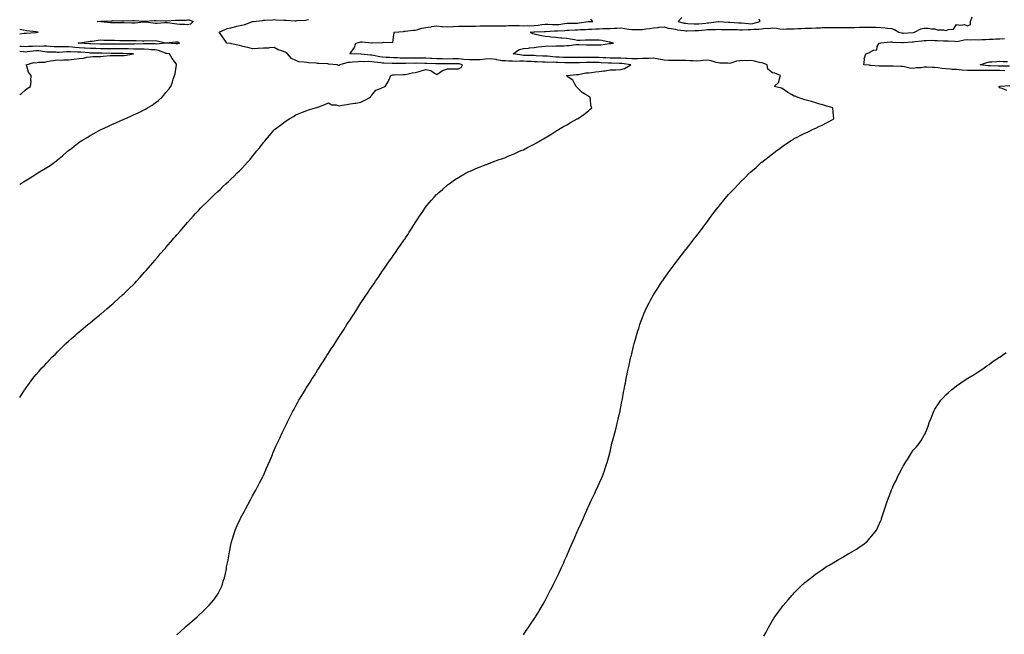
# Model space of a CAD drawing. Units: inches. Extents: x 971123 to 973763, y 7221338 to 7223978.
# Drawn here: x 971123 to 972032, y 7221906 to 7222473 of the extents above; entities that cross this region are included whole.
import ezdxf

# ---------------------------------------------------------------- set-up
doc = ezdxf.new("R2010")
doc.units = ezdxf.units.IN
doc.header["$MEASUREMENT"] = 0
doc.layers.add('Contour_97117221', color=7, linetype='Continuous', true_color=0x0b25af)

msp = doc.modelspace()

# ---------------------------------------------------------------- linework, layer by layer
at = {"layer": 'Contour_97117221'}
for points in [[(971123, 7222124.36, 3158), (971124, 7222125.96, 3158), (971127.39, 7222131.26, 3158), (971127.81, 7222131.92, 3158), (971127.91, 7222132.06, 3158), (971128.05, 7222132.25, 3158), (971132.16, 7222137.82, 3158), (971135.19, 7222141.92, 3158), (971136.49, 7222143.48, 3158), (971138.05, 7222145.32, 3158), (971141.05, 7222148.91, 3158), (971143.59, 7222151.92, 3158), (971145.76, 7222154.21, 3158), (971148.05, 7222156.61, 3158), (971150.64, 7222159.32, 3158), (971153.11, 7222161.92, 3158), (971155.62, 7222164.34, 3158), (971158.05, 7222166.67, 3158), (971160.62, 7222169.34, 3158), (971163.13, 7222171.92, 3158), (971165.66, 7222174.3, 3158), (971168.05, 7222176.51, 3158), (971170.89, 7222179.09, 3158), (971174.09, 7222181.92, 3158), (971176.21, 7222183.76, 3158), (971178.05, 7222185.3, 3158), (971181.64, 7222188.33, 3158), (971185.99, 7222191.92, 3158), (971187.12, 7222192.86, 3158), (971188.05, 7222193.62, 3158), (971192.65, 7222197.33, 3158), (971196.8, 7222200.67, 3158), (971198.05, 7222201.67, 3158), (971198.19, 7222201.78, 3158), (971198.35, 7222201.92, 3158), (971203.55, 7222206.41, 3158), (971208.05, 7222210.36, 3158), (971208.88, 7222211.08, 3158), (971209.83, 7222211.92, 3158), (971214.14, 7222215.83, 3158), (971218.05, 7222219.44, 3158), (971219.34, 7222220.63, 3158), (971220.73, 7222221.92, 3158), (971224.47, 7222225.49, 3158), (971228.05, 7222229.03, 3158), (971229.48, 7222230.49, 3158), (971230.82, 7222231.92, 3158), (971234.27, 7222235.69, 3158), (971238.05, 7222239.93, 3158), (971239, 7222240.98, 3158), (971239.85, 7222241.92, 3158), (971243.67, 7222246.31, 3158), (971248.05, 7222251.41, 3158), (971248.28, 7222251.69, 3158), (971248.48, 7222251.92, 3158), (971250.72, 7222254.6, 3158), (971252.84, 7222257.12, 3158), (971256.98, 7222261.92, 3158), (971257.47, 7222262.51, 3158), (971258.05, 7222263.17, 3158), (971262.1, 7222267.88, 3158), (971265.59, 7222271.92, 3158), (971266.74, 7222273.23, 3158), (971268.05, 7222274.69, 3158), (971271.36, 7222278.6, 3158), (971274.17, 7222281.92, 3158), (971276, 7222283.97, 3158), (971278.05, 7222286.24, 3158), (971280.71, 7222289.26, 3158), (971283.05, 7222291.92, 3158), (971285.47, 7222294.5, 3158), (971288.05, 7222297.15, 3158), (971290.34, 7222299.62, 3158), (971292.49, 7222301.92, 3158), (971295.34, 7222304.63, 3158), (971298.05, 7222307.15, 3158), (971300.47, 7222309.5, 3158), (971302.83, 7222311.92, 3158), (971305.55, 7222314.42, 3158), (971308.05, 7222316.74, 3158), (971310.69, 7222319.28, 3158), (971313.3, 7222321.92, 3158), (971315.81, 7222324.15, 3158), (971318.05, 7222326.26, 3158), (971320.94, 7222329.03, 3158), (971323.72, 7222331.92, 3158), (971325.95, 7222334.01, 3158), (971328.05, 7222336.18, 3158), (971330.89, 7222339.07, 3158), (971333.45, 7222341.92, 3158), (971335.67, 7222344.3, 3158), (971338.05, 7222347.31, 3158), (971340.14, 7222349.83, 3158), (971341.7, 7222351.92, 3158), (971344.6, 7222355.36, 3158), (971348.05, 7222359.95, 3158), (971348.96, 7222361.02, 3158), (971349.67, 7222361.92, 3158), (971353.6, 7222366.37, 3158), (971357.73, 7222371.59, 3158), (971357.98, 7222371.92, 3158), (971358.02, 7222371.94, 3158), (971358.05, 7222371.98, 3158), (971358.25, 7222372.12, 3158), (971363.87, 7222376.1, 3158), (971368.05, 7222379.42, 3158), (971369.57, 7222380.4, 3158), (971371.73, 7222381.92, 3158), (971375.78, 7222384.19, 3158), (971378.05, 7222385.51, 3158), (971382.56, 7222387.41, 3158), (971384.25, 7222388.11, 3158), (971388.05, 7222389.69, 3158), (971389.78, 7222390.2, 3158), (971396, 7222391.92, 3158), (971397.62, 7222392.35, 3158), (971398.05, 7222392.56, 3158), (971399.16, 7222393.03, 3158), (971404.85, 7222395.12, 3158), (971408.05, 7222396.69, 3158), (971411.12, 7222394.99, 3158), (971415.1, 7222394.87, 3158), (971418.05, 7222394.05, 3158), (971420.6, 7222394.48, 3158), (971424.9, 7222395.08, 3158), (971428.05, 7222395.61, 3158), (971432.46, 7222396.33, 3158), (971433.48, 7222396.49, 3158), (971438.05, 7222397.23, 3158), (971441.15, 7222398.83, 3158), (971446.88, 7222401.92, 3158), (971447.25, 7222402.72, 3158), (971448.05, 7222403.78, 3158), (971451.68, 7222408.29, 3158), (971455.98, 7222409.85, 3158), (971458.05, 7222410.98, 3158), (971458.86, 7222411.12, 3158), (971460.39, 7222411.92, 3158), (971463.4, 7222416.57, 3158), (971463.79, 7222417.66, 3158), (971465.77, 7222421.92, 3158), (971467.53, 7222422.45, 3158), (971468.05, 7222422.58, 3158), (971468.68, 7222422.56, 3158), (971477.02, 7222422.94, 3158), (971478.05, 7222422.92, 3158), (971479.1, 7222422.97, 3158), (971485.44, 7222424.54, 3158), (971488.05, 7222424.62, 3158), (971491.87, 7222425.73, 3158), (971493.61, 7222426.35, 3158), (971498.05, 7222427.45, 3158), (971502.54, 7222426.41, 3158), (971505.87, 7222424.11, 3158), (971508.05, 7222422.99, 3158), (971511.19, 7222425.06, 3158), (971513.27, 7222426.69, 3158), (971518.05, 7222428.17, 3158), (971521.87, 7222428.09, 3158), (971524.23, 7222428.11, 3158), (971528.05, 7222428.03, 3158), (971530.55, 7222429.42, 3158), (971531.92, 7222431.92, 3158), (971528.73, 7222432.6, 3158), (971528.05, 7222432.66, 3158), (971527.32, 7222432.64, 3158), (971518.78, 7222432.66, 3158), (971518.05, 7222432.64, 3158), (971517.31, 7222432.66, 3158), (971508.87, 7222432.74, 3158), (971508.05, 7222432.76, 3158), (971507.17, 7222432.8, 3158), (971499.01, 7222432.88, 3158), (971498.05, 7222432.92, 3158), (971497.05, 7222432.92, 3158), (971489.32, 7222433.19, 3158), (971488.05, 7222433.17, 3158), (971486.78, 7222433.19, 3158), (971479.13, 7222432.99, 3158), (971478.05, 7222433.01, 3158), (971476.94, 7222433.03, 3158), (971469.08, 7222432.94, 3158), (971468.05, 7222432.97, 3158), (971466.95, 7222433.03, 3158), (971459.35, 7222433.23, 3158), (971458.05, 7222433.29, 3158), (971456.43, 7222433.54, 3158), (971450.42, 7222434.3, 3158), (971448.05, 7222434.69, 3158), (971445.17, 7222434.81, 3158), (971440.81, 7222434.67, 3158), (971438.05, 7222434.81, 3158), (971435.28, 7222434.69, 3158), (971430.26, 7222434.13, 3158), (971428.05, 7222434.03, 3158), (971426.07, 7222433.91, 3158), (971418.45, 7222431.92, 3158), (971418.41, 7222431.55, 3158), (971418.05, 7222431.24, 3158), (971417.37, 7222431.24, 3158), (971416.05, 7222431.92, 3158), (971408.58, 7222432.45, 3158), (971408.05, 7222432.53, 3158), (971407.4, 7222432.56, 3158), (971399.21, 7222433.07, 3158), (971398.05, 7222433.15, 3158), (971396.66, 7222433.31, 3158), (971389.7, 7222433.58, 3158), (971388.05, 7222433.8, 3158), (971385.62, 7222434.36, 3158), (971380.83, 7222434.69, 3158), (971378.05, 7222435.65, 3158), (971373.86, 7222437.74, 3158), (971370.24, 7222441.92, 3158), (971369.07, 7222442.94, 3158), (971368.05, 7222443.37, 3158), (971365.57, 7222444.4, 3158), (971361.73, 7222445.61, 3158), (971358.05, 7222447.84, 3158), (971353.68, 7222447.55, 3158), (971352.71, 7222447.25, 3158), (971348.05, 7222447.08, 3158), (971343.14, 7222446.82, 3158), (971342.9, 7222446.78, 3158), (971338.05, 7222446.43, 3158), (971333.78, 7222447.66, 3158), (971331.88, 7222448.09, 3158), (971328.05, 7222449.11, 3158), (971325.83, 7222449.71, 3158), (971318.7, 7222451.28, 3158), (971318.05, 7222451.43, 3158), (971317.64, 7222451.51, 3158), (971314.28, 7222451.92, 3158), (971311.71, 7222455.59, 3158), (971308.05, 7222460.71, 3158), (971307.62, 7222461.49, 3158), (971307.62, 7222461.92, 3158), (971307.71, 7222462.25, 3158), (971308.05, 7222462.47, 3158), (971308.83, 7222462.7, 3158), (971314.55, 7222465.42, 3158), (971318.05, 7222466.08, 3158), (971322.65, 7222467.33, 3158), (971323.61, 7222467.49, 3158), (971328.05, 7222468.5, 3158), (971330.79, 7222469.19, 3158), (971337.84, 7222471.71, 3158), (971338.05, 7222471.76, 3158), (971338.16, 7222471.82, 3158), (971338.48, 7222471.92, 3158), (971347.15, 7222472.82, 3158), (971348.05, 7222472.97, 3158), (971349.19, 7222473.07, 3158), (971356.56, 7222473.42, 3158), (971358.05, 7222473.54, 3158), (971359.61, 7222473.48, 3158), (971366.95, 7222473.03, 3158), (971368.05, 7222472.97, 3158), (971369.1, 7222472.97, 3158), (971377.44, 7222472.53, 3158), (971378.05, 7222472.53, 3158), (971378.74, 7222472.6, 3158), (971386.87, 7222473.11, 3158), (971388.05, 7222473.27, 3158), (971389.66, 7222473.52, 3158)], [(971268.05, 7221905.42, 3157), (971271.51, 7221908.46, 3157), (971275.39, 7221911.92, 3157), (971276.78, 7221913.19, 3157), (971278.05, 7221914.34, 3157), (971282.11, 7221917.86, 3157), (971286.76, 7221921.92, 3157), (971288.05, 7221923.21, 3157), (971292.6, 7221927.37, 3157), (971297.36, 7221931.92, 3157), (971297.68, 7221932.29, 3157), (971298.05, 7221932.76, 3157), (971302.31, 7221937.66, 3157), (971305.45, 7221941.92, 3157), (971306.38, 7221943.58, 3157), (971308.05, 7221947.15, 3157), (971309.61, 7221950.36, 3157), (971310.16, 7221951.92, 3157), (971310.97, 7221954.85, 3157), (971311.98, 7221957.99, 3157), (971312.89, 7221961.92, 3157), (971313.8, 7221966.18, 3157), (971314.09, 7221967.96, 3157), (971314.89, 7221971.92, 3157), (971315.41, 7221974.56, 3157), (971316.32, 7221980.18, 3157), (971316.62, 7221981.92, 3157), (971316.9, 7221983.07, 3157), (971318.05, 7221988.5, 3157), (971318.67, 7221991.31, 3157), (971318.79, 7221991.92, 3157), (971319.14, 7221993.01, 3157), (971321.02, 7221998.95, 3157), (971322, 7222001.92, 3157), (971323.81, 7222006.16, 3157), (971325.09, 7222008.95, 3157), (971326.41, 7222011.92, 3157), (971326.96, 7222013.01, 3157), (971328.05, 7222015.1, 3157), (971330.43, 7222019.54, 3157), (971331.72, 7222021.92, 3157), (971333.94, 7222026.04, 3157), (971336.08, 7222029.95, 3157), (971337.16, 7222031.92, 3157), (971337.46, 7222032.51, 3157), (971338.05, 7222033.6, 3157), (971340.96, 7222039.01, 3157), (971342.53, 7222041.92, 3157), (971344.38, 7222045.59, 3157), (971347.51, 7222051.37, 3157), (971347.8, 7222051.92, 3157), (971347.87, 7222052.1, 3157), (971348.05, 7222052.53, 3157), (971350.83, 7222059.13, 3157), (971352.06, 7222061.92, 3157), (971353.85, 7222066.12, 3157), (971355.05, 7222068.91, 3157), (971356.33, 7222071.92, 3157), (971356.85, 7222073.13, 3157), (971358.05, 7222075.94, 3157), (971359.82, 7222080.14, 3157), (971360.62, 7222081.92, 3157), (971363.05, 7222086.92, 3157), (971365.47, 7222091.92, 3157), (971366.33, 7222093.64, 3157), (971368.05, 7222097.25, 3157), (971369.57, 7222100.4, 3157), (971370.29, 7222101.92, 3157), (971372.55, 7222106.41, 3157), (971372.88, 7222107.1, 3157), (971375.3, 7222111.92, 3157), (971376.27, 7222113.7, 3157), (971378.05, 7222116.92, 3157), (971379.86, 7222120.12, 3157), (971380.85, 7222121.92, 3157), (971383.57, 7222126.41, 3157), (971385.02, 7222128.89, 3157), (971386.79, 7222131.92, 3157), (971387.28, 7222132.68, 3157), (971388.05, 7222133.91, 3157), (971391.17, 7222138.8, 3157), (971393.11, 7222141.92, 3157), (971395.05, 7222144.93, 3157), (971398.05, 7222149.71, 3157), (971398.9, 7222151.06, 3157), (971399.44, 7222151.92, 3157), (971401.98, 7222155.85, 3157), (971402.83, 7222157.15, 3157), (971405.82, 7222161.92, 3157), (971406.7, 7222163.27, 3157), (971408.05, 7222165.36, 3157), (971410.65, 7222169.32, 3157), (971412.31, 7222171.92, 3157), (971414.58, 7222175.4, 3157), (971418.05, 7222180.87, 3157), (971418.47, 7222181.51, 3157), (971418.73, 7222181.92, 3157), (971420.09, 7222183.95, 3157), (971422.45, 7222187.53, 3157), (971425.2, 7222191.92, 3157), (971426.33, 7222193.64, 3157), (971428.05, 7222196.31, 3157), (971430.28, 7222199.69, 3157), (971431.68, 7222201.92, 3157), (971434.19, 7222205.79, 3157), (971438.05, 7222211.82, 3157), (971438.09, 7222211.88, 3157), (971438.11, 7222211.92, 3157), (971438.24, 7222212.1, 3157), (971442.1, 7222217.88, 3157), (971444.74, 7222221.92, 3157), (971446.09, 7222223.89, 3157), (971448.05, 7222226.78, 3157), (971450.15, 7222229.81, 3157), (971451.57, 7222231.92, 3157), (971454.23, 7222235.75, 3157), (971458.05, 7222241.39, 3157), (971458.26, 7222241.71, 3157), (971458.41, 7222241.92, 3157), (971459.25, 7222243.11, 3157), (971462.39, 7222247.58, 3157), (971465.34, 7222251.92, 3157), (971466.45, 7222253.52, 3157), (971468.05, 7222255.85, 3157), (971470.55, 7222259.42, 3157), (971472.25, 7222261.92, 3157), (971474.69, 7222265.28, 3157), (971478.05, 7222270.08, 3157), (971478.81, 7222271.16, 3157), (971479.35, 7222271.92, 3157), (971481.59, 7222275.47, 3157), (971482.73, 7222277.23, 3157), (971485.59, 7222281.92, 3157), (971486.58, 7222283.38, 3157), (971488.05, 7222285.69, 3157), (971490.53, 7222289.44, 3157), (971492.08, 7222291.92, 3157), (971494.52, 7222295.44, 3157), (971498.05, 7222300.75, 3157), (971498.54, 7222301.43, 3157), (971498.86, 7222301.92, 3157), (971503.18, 7222306.8, 3157), (971505.55, 7222309.42, 3157), (971507.82, 7222311.92, 3157), (971508.05, 7222312.15, 3157), (971510.05, 7222313.91, 3157), (971513.23, 7222316.74, 3157), (971518.05, 7222320.87, 3157), (971518.64, 7222321.33, 3157), (971519.4, 7222321.92, 3157), (971524.47, 7222325.51, 3157), (971528.05, 7222327.82, 3157), (971530.6, 7222329.38, 3157), (971535.19, 7222331.92, 3157), (971537.1, 7222332.86, 3157), (971538.05, 7222333.27, 3157), (971540.37, 7222334.24, 3157), (971544.09, 7222335.88, 3157), (971548.05, 7222337.47, 3157), (971551.18, 7222338.8, 3157), (971557.23, 7222341.1, 3157), (971558.05, 7222341.43, 3157), (971558.4, 7222341.57, 3157), (971559.28, 7222341.92, 3157), (971565.75, 7222344.22, 3157), (971568.05, 7222345.03, 3157), (971573, 7222346.96, 3157), (971573.15, 7222347.02, 3157), (971578.05, 7222348.91, 3157), (971580.13, 7222349.83, 3157), (971584.6, 7222351.92, 3157), (971587.01, 7222352.96, 3157), (971588.05, 7222353.42, 3157), (971591.13, 7222354.99, 3157), (971593.69, 7222356.28, 3157), (971598.05, 7222358.56, 3157), (971600.21, 7222359.77, 3157), (971603.82, 7222361.92, 3157), (971606.52, 7222363.44, 3157), (971608.05, 7222364.36, 3157), (971612.79, 7222367.19, 3157), (971614.18, 7222368.05, 3157), (971618.05, 7222370.42, 3157), (971618.99, 7222370.98, 3157), (971620.46, 7222371.92, 3157), (971625.22, 7222374.75, 3157), (971628.05, 7222376.41, 3157), (971631.54, 7222378.42, 3157), (971637.84, 7222381.92, 3157), (971637.96, 7222382, 3157), (971638.49, 7222382.35, 3157), (971643.91, 7222386.06, 3157), (971648.05, 7222389.26, 3157), (971649.54, 7222390.42, 3157), (971651.26, 7222391.92, 3157), (971650.43, 7222394.3, 3157), (971650.06, 7222399.91, 3157), (971649.6, 7222401.92, 3157), (971648.63, 7222402.49, 3157), (971648.05, 7222402.88, 3157), (971645.55, 7222404.42, 3157), (971642.26, 7222406.12, 3157), (971638.05, 7222410.49, 3157), (971637.32, 7222411.18, 3157), (971636.77, 7222411.92, 3157), (971634.9, 7222415.08, 3157), (971633.81, 7222417.68, 3157), (971629.46, 7222420.51, 3157), (971628.05, 7222421.59, 3157), (971627.82, 7222421.69, 3157), (971627.54, 7222421.92, 3157), (971627.98, 7222421.98, 3157), (971628.05, 7222422, 3157), (971628.13, 7222422, 3157), (971637.13, 7222422.84, 3157), (971638.05, 7222422.84, 3157), (971639.01, 7222422.88, 3157), (971645.66, 7222424.3, 3157), (971648.05, 7222424.4, 3157), (971650.85, 7222424.73, 3157), (971654.62, 7222425.34, 3157), (971658.05, 7222425.71, 3157), (971662.4, 7222426.28, 3157), (971663.62, 7222426.35, 3157), (971668.05, 7222427.02, 3157), (971672.75, 7222427.21, 3157), (971673.41, 7222427.29, 3157), (971678.05, 7222427.51, 3157), (971681.54, 7222428.44, 3157), (971687.32, 7222431.92, 3157), (971679.09, 7222432.96, 3157), (971678.05, 7222433.01, 3157), (971676.95, 7222433.03, 3157), (971669.34, 7222433.21, 3157), (971668.05, 7222433.23, 3157), (971666.67, 7222433.31, 3157), (971659.84, 7222433.72, 3157), (971658.05, 7222433.8, 3157), (971656.14, 7222433.83, 3157), (971650.06, 7222433.93, 3157), (971648.05, 7222433.97, 3157), (971646.02, 7222433.95, 3157), (971639.89, 7222433.76, 3157), (971638.05, 7222433.74, 3157), (971636.24, 7222433.74, 3157), (971629.73, 7222433.6, 3157), (971628.05, 7222433.58, 3157), (971626.31, 7222433.66, 3157), (971620.1, 7222433.97, 3157), (971618.05, 7222434.07, 3157), (971615.8, 7222434.17, 3157), (971610.12, 7222433.99, 3157), (971608.05, 7222434.11, 3157), (971605.75, 7222434.22, 3157), (971600.65, 7222434.52, 3157), (971598.05, 7222434.67, 3157), (971595.21, 7222434.75, 3157), (971591.12, 7222434.99, 3157), (971588.05, 7222435.08, 3157), (971584.73, 7222435.24, 3157), (971581.13, 7222435.01, 3157), (971578.05, 7222435.18, 3157), (971574.68, 7222435.3, 3157), (971571.63, 7222435.49, 3157), (971568.05, 7222435.61, 3157), (971563.52, 7222436.45, 3157), (971562.8, 7222436.67, 3157), (971558.05, 7222437.33, 3157), (971553.06, 7222436.92, 3157), (971553.04, 7222436.92, 3157), (971548.05, 7222436.43, 3157), (971543.6, 7222436.37, 3157), (971542.46, 7222436.33, 3157), (971538.05, 7222436.28, 3157), (971533.17, 7222436.8, 3157), (971532.97, 7222436.84, 3157), (971528.05, 7222437.25, 3157), (971523.34, 7222437.21, 3157), (971522.78, 7222437.19, 3157), (971518.05, 7222437.15, 3157), (971513.39, 7222437.27, 3157), (971512.68, 7222437.29, 3157), (971508.05, 7222437.41, 3157), (971503.74, 7222437.62, 3157), (971502.21, 7222437.76, 3157), (971498.05, 7222437.97, 3157), (971494.08, 7222437.94, 3157), (971492.12, 7222437.84, 3157), (971488.05, 7222437.82, 3157), (971483.98, 7222437.86, 3157), (971482.04, 7222437.94, 3157), (971478.05, 7222437.96, 3157), (971474.17, 7222438.03, 3157), (971471.8, 7222438.17, 3157), (971468.05, 7222438.25, 3157), (971464.55, 7222438.42, 3157), (971461.28, 7222438.7, 3157), (971458.05, 7222438.87, 3157), (971455.4, 7222439.26, 3157), (971449.57, 7222440.4, 3157), (971448.05, 7222440.65, 3157), (971446.83, 7222440.71, 3157), (971438.28, 7222441.69, 3157), (971437.82, 7222441.69, 3157), (971428.07, 7222441.9, 3157), (971428.03, 7222441.9, 3157), (971427.9, 7222441.92, 3157), (971427.94, 7222442.02, 3157), (971428.05, 7222442.41, 3157), (971432.24, 7222447.74, 3157), (971433.43, 7222451.92, 3157), (971437.2, 7222452.78, 3157), (971438.05, 7222452.99, 3157), (971439.16, 7222453.03, 3157), (971447.76, 7222452.21, 3157), (971448.05, 7222452.23, 3157), (971448.35, 7222452.23, 3157), (971457.62, 7222452.35, 3157), (971458.05, 7222452.35, 3157), (971458.85, 7222452.72, 3157), (971467.67, 7222452.29, 3157), (971468.05, 7222457.21, 3157), (971468.75, 7222461.22, 3157), (971468.6, 7222461.92, 3157), (971477.27, 7222462.7, 3157), (971478.05, 7222462.76, 3157), (971478.99, 7222462.86, 3157), (971486.18, 7222463.8, 3157), (971488.05, 7222463.95, 3157), (971490.69, 7222464.56, 3157), (971494.31, 7222465.65, 3157), (971498.05, 7222466.35, 3157), (971502.93, 7222467.04, 3157), (971503.2, 7222467.08, 3157), (971508.05, 7222467.7, 3157), (971512.72, 7222467.25, 3157), (971513.27, 7222467.13, 3157), (971518.05, 7222466.78, 3157), (971522.84, 7222467.13, 3157), (971523.29, 7222467.15, 3157), (971528.05, 7222467.49, 3157), (971532.48, 7222467.49, 3157), (971533.57, 7222467.45, 3157), (971538.05, 7222467.43, 3157), (971542.39, 7222467.58, 3157), (971543.77, 7222467.64, 3157), (971548.05, 7222467.8, 3157), (971552.13, 7222467.84, 3157), (971553.97, 7222467.84, 3157), (971558.05, 7222467.88, 3157), (971562.13, 7222467.84, 3157), (971563.92, 7222467.8, 3157), (971568.05, 7222467.76, 3157), (971572.04, 7222467.92, 3157), (971574.17, 7222468.03, 3157), (971578.05, 7222468.21, 3157), (971581.9, 7222468.07, 3157), (971584.2, 7222468.07, 3157), (971588.05, 7222467.94, 3157), (971591.96, 7222468.01, 3157), (971594.07, 7222467.94, 3157), (971598.05, 7222468.01, 3157), (971601.62, 7222468.35, 3157), (971605.05, 7222468.93, 3157), (971608.05, 7222469.24, 3157), (971610.73, 7222469.24, 3157), (971615.04, 7222468.91, 3157), (971618.05, 7222468.91, 3157), (971620.8, 7222469.17, 3157), (971626.08, 7222469.95, 3157), (971628.05, 7222470.14, 3157), (971629.77, 7222470.2, 3157), (971636.49, 7222470.36, 3157), (971638.05, 7222470.4, 3157), (971639.45, 7222470.51, 3157), (971647.91, 7222471.78, 3157), (971648.05, 7222471.8, 3157), (971648.18, 7222471.8, 3157), (971652.1, 7222471.92, 3157), (971650.22, 7222474.09, 3157)], [(971588.05, 7221905.12, 3156), (971590.76, 7221909.21, 3156), (971592.73, 7221911.92, 3156), (971594.77, 7221915.2, 3156), (971598.05, 7221920.03, 3156), (971598.82, 7221921.16, 3156), (971599.38, 7221921.92, 3156), (971601.33, 7221925.2, 3156), (971602.6, 7221927.37, 3156), (971605.4, 7221931.92, 3156), (971606.26, 7221933.72, 3156), (971608.05, 7221936.98, 3156), (971609.8, 7221940.18, 3156), (971610.78, 7221941.92, 3156), (971613.22, 7221946.74, 3156), (971613.58, 7221947.45, 3156), (971615.82, 7221951.92, 3156), (971616.54, 7221953.44, 3156), (971618.05, 7221956.51, 3156), (971619.84, 7221960.14, 3156), (971620.76, 7221961.92, 3156), (971622.93, 7221966.8, 3156), (971623, 7221966.96, 3156), (971625.34, 7221971.92, 3156), (971626.12, 7221973.85, 3156), (971628.05, 7221978.11, 3156), (971629.21, 7221980.75, 3156), (971629.77, 7221981.92, 3156), (971631.05, 7221984.93, 3156), (971632.23, 7221987.74, 3156), (971634.09, 7221991.92, 3156), (971635.26, 7221994.71, 3156), (971638.05, 7222001.22, 3156), (971638.27, 7222001.71, 3156), (971638.37, 7222001.92, 3156), (971638.64, 7222002.51, 3156), (971641.4, 7222008.56, 3156), (971642.89, 7222011.92, 3156), (971644.48, 7222015.49, 3156), (971646.66, 7222020.53, 3156), (971647.26, 7222021.92, 3156), (971647.49, 7222022.47, 3156), (971648.05, 7222023.7, 3156), (971650.61, 7222029.36, 3156), (971651.82, 7222031.92, 3156), (971653.87, 7222036.1, 3156), (971655.39, 7222039.26, 3156), (971656.66, 7222041.92, 3156), (971657.11, 7222042.86, 3156), (971658.05, 7222044.91, 3156), (971660.23, 7222049.75, 3156), (971661.16, 7222051.92, 3156), (971662.93, 7222056.8, 3156), (971662.99, 7222056.98, 3156), (971664.62, 7222061.92, 3156), (971665.41, 7222064.56, 3156), (971667.17, 7222071.04, 3156), (971667.43, 7222071.92, 3156), (971667.57, 7222072.39, 3156), (971668.05, 7222074.36, 3156), (971669.51, 7222080.46, 3156), (971669.8, 7222081.92, 3156), (971670.42, 7222084.28, 3156), (971671.6, 7222088.37, 3156), (971672.49, 7222091.92, 3156), (971673.61, 7222096.35, 3156), (971673.95, 7222097.82, 3156), (971674.96, 7222101.92, 3156), (971675.55, 7222104.42, 3156), (971677.03, 7222110.9, 3156), (971677.27, 7222111.92, 3156), (971677.41, 7222112.56, 3156), (971678.05, 7222115.81, 3156), (971679.04, 7222120.94, 3156), (971679.2, 7222121.92, 3156), (971679.46, 7222123.33, 3156), (971680.62, 7222129.36, 3156), (971681.09, 7222131.92, 3156), (971681.78, 7222135.65, 3156), (971682.19, 7222137.78, 3156), (971683, 7222141.92, 3156), (971683.9, 7222146.08, 3156), (971684.33, 7222148.21, 3156), (971685.06, 7222151.92, 3156), (971685.59, 7222154.38, 3156), (971687.1, 7222160.98, 3156), (971687.32, 7222161.92, 3156), (971687.45, 7222162.51, 3156), (971688.05, 7222164.97, 3156), (971689.41, 7222170.57, 3156), (971689.75, 7222171.92, 3156), (971690.44, 7222174.3, 3156), (971691.58, 7222178.38, 3156), (971692.56, 7222181.92, 3156), (971693.8, 7222186.18, 3156), (971694.51, 7222188.37, 3156), (971695.63, 7222191.92, 3156), (971696.26, 7222193.72, 3156), (971698.05, 7222198.48, 3156), (971699.01, 7222200.96, 3156), (971699.4, 7222201.92, 3156), (971700.55, 7222204.42, 3156), (971702.11, 7222207.86, 3156), (971704.04, 7222211.92, 3156), (971705.43, 7222214.54, 3156), (971708.05, 7222219.21, 3156), (971709.05, 7222220.92, 3156), (971709.64, 7222221.92, 3156), (971712.68, 7222226.55, 3156), (971712.97, 7222227, 3156), (971716.23, 7222231.92, 3156), (971717, 7222232.97, 3156), (971718.05, 7222234.46, 3156), (971721.17, 7222238.8, 3156), (971723.37, 7222241.92, 3156), (971725.4, 7222244.58, 3156), (971728.05, 7222248.13, 3156), (971729.68, 7222250.3, 3156), (971730.89, 7222251.92, 3156), (971734.03, 7222255.94, 3156), (971738.05, 7222261.18, 3156), (971738.38, 7222261.59, 3156), (971738.64, 7222261.92, 3156), (971740.86, 7222264.73, 3156), (971742.8, 7222267.17, 3156), (971746.42, 7222271.92, 3156), (971747.15, 7222272.82, 3156), (971748.05, 7222273.99, 3156), (971751.51, 7222278.46, 3156), (971754.12, 7222281.92, 3156), (971755.82, 7222284.15, 3156), (971758.05, 7222287.21, 3156), (971760.04, 7222289.93, 3156), (971761.49, 7222291.92, 3156), (971764.34, 7222295.63, 3156), (971768.05, 7222300.44, 3156), (971768.7, 7222301.26, 3156), (971769.24, 7222301.92, 3156), (971773.23, 7222306.74, 3156), (971774.72, 7222308.58, 3156), (971777.42, 7222311.92, 3156), (971777.72, 7222312.25, 3156), (971778.05, 7222312.6, 3156), (971782.58, 7222317.39, 3156), (971786.93, 7222321.92, 3156), (971787.49, 7222322.47, 3156), (971788.05, 7222323.03, 3156), (971792.52, 7222327.45, 3156), (971796.89, 7222331.92, 3156), (971797.52, 7222332.45, 3156), (971798.05, 7222332.92, 3156), (971802.87, 7222337.1, 3156), (971806.8, 7222340.67, 3156), (971808.05, 7222341.8, 3156), (971808.11, 7222341.86, 3156), (971808.18, 7222341.92, 3156), (971813.77, 7222346.2, 3156), (971818.05, 7222349.69, 3156), (971819.35, 7222350.63, 3156), (971821.02, 7222351.92, 3156), (971825.15, 7222354.83, 3156), (971828.05, 7222357.1, 3156), (971830.99, 7222358.99, 3156), (971835.29, 7222361.92, 3156), (971837.02, 7222362.96, 3156), (971838.05, 7222363.62, 3156), (971841.48, 7222365.34, 3156), (971843.58, 7222366.39, 3156), (971848.05, 7222368.72, 3156), (971850.23, 7222369.73, 3156), (971854.92, 7222371.92, 3156), (971857.06, 7222372.92, 3156), (971858.05, 7222373.35, 3156), (971860.81, 7222374.69, 3156), (971863.85, 7222376.12, 3156), (971868.05, 7222378.15, 3156), (971870.47, 7222379.5, 3156), (971874.8, 7222381.92, 3156), (971874.4, 7222385.57, 3156), (971874.03, 7222387.9, 3156), (971873.72, 7222391.92, 3156), (971869.4, 7222393.27, 3156), (971868.05, 7222393.74, 3156), (971865.43, 7222394.54, 3156), (971861.73, 7222395.59, 3156), (971858.05, 7222396.76, 3156), (971853.97, 7222397.84, 3156), (971851.53, 7222398.44, 3156), (971848.05, 7222399.34, 3156), (971846.13, 7222400.01, 3156), (971840.96, 7222401.92, 3156), (971838.87, 7222402.74, 3156), (971838.05, 7222402.9, 3156), (971835.61, 7222404.36, 3156), (971832.3, 7222406.18, 3156), (971828.05, 7222409.42, 3156), (971826.48, 7222410.36, 3156), (971819.72, 7222411.92, 3156), (971824.04, 7222415.92, 3156), (971824.18, 7222418.05, 3156), (971825.6, 7222421.92, 3156), (971820.1, 7222423.97, 3156), (971818.05, 7222424.42, 3156), (971813.87, 7222427.74, 3156), (971813.2, 7222431.92, 3156), (971809.46, 7222433.33, 3156), (971808.05, 7222433.56, 3156), (971806.06, 7222433.91, 3156), (971801.36, 7222435.22, 3156), (971798.05, 7222435.67, 3156), (971794.4, 7222435.57, 3156), (971791.78, 7222435.65, 3156), (971788.05, 7222435.55, 3156), (971784.81, 7222435.16, 3156), (971779.51, 7222433.38, 3156), (971778.05, 7222433.11, 3156), (971776.75, 7222433.23, 3156), (971769.58, 7222433.46, 3156), (971768.05, 7222433.6, 3156), (971765.94, 7222434.03, 3156), (971761.56, 7222435.44, 3156), (971758.05, 7222435.96, 3156), (971754.19, 7222435.77, 3156), (971751.53, 7222435.4, 3156), (971748.05, 7222435.18, 3156), (971744.62, 7222435.36, 3156), (971741.65, 7222435.53, 3156), (971738.05, 7222435.69, 3156), (971734.32, 7222435.65, 3156), (971731.9, 7222435.77, 3156), (971728.05, 7222435.73, 3156), (971724.16, 7222435.81, 3156), (971722.01, 7222435.88, 3156), (971718.05, 7222435.96, 3156), (971713.19, 7222437.06, 3156), (971712.9, 7222437.08, 3156), (971708.05, 7222437.86, 3156), (971703.86, 7222437.72, 3156), (971702.31, 7222437.66, 3156), (971698.05, 7222437.53, 3156), (971693.57, 7222437.43, 3156), (971692.58, 7222437.39, 3156), (971688.05, 7222437.31, 3156), (971683.73, 7222437.6, 3156), (971682.37, 7222437.6, 3156), (971678.05, 7222437.88, 3156), (971674.04, 7222437.9, 3156), (971672.08, 7222437.88, 3156), (971668.05, 7222437.92, 3156), (971664.25, 7222438.13, 3156), (971661.73, 7222438.25, 3156), (971658.05, 7222438.44, 3156), (971654.61, 7222438.48, 3156), (971651.45, 7222438.52, 3156), (971648.05, 7222438.56, 3156), (971644.67, 7222438.54, 3156), (971641.38, 7222438.6, 3156), (971638.05, 7222438.56, 3156), (971634.66, 7222438.54, 3156), (971631.44, 7222438.54, 3156), (971628.05, 7222438.5, 3156), (971624.78, 7222438.66, 3156), (971621.17, 7222438.8, 3156), (971618.05, 7222438.95, 3156), (971615.2, 7222439.07, 3156), (971610.29, 7222439.69, 3156), (971608.05, 7222439.79, 3156), (971606.04, 7222439.91, 3156), (971599.73, 7222440.24, 3156), (971598.05, 7222440.34, 3156), (971596.51, 7222440.38, 3156), (971589.5, 7222440.47, 3156), (971588.05, 7222440.51, 3156), (971586.71, 7222440.57, 3156), (971578.7, 7222441.92, 3156), (971584.16, 7222445.81, 3156), (971588.05, 7222447, 3156), (971592.63, 7222447.33, 3156), (971593.57, 7222447.43, 3156), (971598.05, 7222447.8, 3156), (971601.66, 7222448.31, 3156), (971604.71, 7222448.58, 3156), (971608.05, 7222449.01, 3156), (971610.57, 7222449.4, 3156), (971615.02, 7222448.89, 3156), (971618.05, 7222449.19, 3156), (971620.63, 7222449.34, 3156), (971625.55, 7222449.42, 3156), (971628.05, 7222449.56, 3156), (971630.28, 7222449.69, 3156), (971636.61, 7222450.47, 3156), (971638.05, 7222450.57, 3156), (971639.4, 7222450.57, 3156), (971646.34, 7222450.2, 3156), (971648.05, 7222450.2, 3156), (971649.76, 7222450.22, 3156), (971656.32, 7222450.18, 3156), (971658.05, 7222450.2, 3156), (971659.57, 7222450.4, 3156), (971667.63, 7222451.51, 3156), (971668.05, 7222451.55, 3156), (971668.4, 7222451.57, 3156), (971671.36, 7222451.92, 3156), (971668.65, 7222452.53, 3156), (971668.05, 7222452.6, 3156), (971667.25, 7222452.72, 3156), (971660.44, 7222454.3, 3156), (971658.05, 7222454.56, 3156), (971655.34, 7222454.62, 3156), (971650.73, 7222454.6, 3156), (971648.05, 7222454.65, 3156), (971645.29, 7222454.67, 3156), (971640.38, 7222454.24, 3156), (971638.05, 7222454.26, 3156), (971635.18, 7222454.79, 3156), (971631.69, 7222455.57, 3156), (971628.05, 7222456.16, 3156), (971623.42, 7222456.55, 3156), (971622.7, 7222456.57, 3156), (971618.05, 7222457.02, 3156), (971613.39, 7222457.27, 3156), (971612.32, 7222457.64, 3156), (971608.05, 7222458.05, 3156), (971604.81, 7222458.68, 3156), (971600.4, 7222459.58, 3156), (971598.05, 7222460.03, 3156), (971596.66, 7222460.53, 3156), (971594.39, 7222461.92, 3156), (971597.79, 7222462.17, 3156), (971598.05, 7222462.19, 3156), (971598.34, 7222462.21, 3156), (971607.47, 7222462.51, 3156), (971608.05, 7222462.56, 3156), (971608.69, 7222462.56, 3156), (971616.78, 7222463.19, 3156), (971618.05, 7222463.19, 3156), (971619.45, 7222463.31, 3156), (971626.36, 7222463.6, 3156), (971628.05, 7222463.78, 3156), (971629.96, 7222463.83, 3156), (971635.91, 7222464.05, 3156), (971638.05, 7222464.13, 3156), (971640.45, 7222464.32, 3156), (971645.47, 7222464.5, 3156), (971648.05, 7222464.75, 3156), (971650.96, 7222464.83, 3156), (971655.05, 7222464.91, 3156), (971658.05, 7222465.01, 3156), (971661.34, 7222465.2, 3156), (971664.76, 7222465.22, 3156), (971668.05, 7222465.46, 3156), (971671.73, 7222465.59, 3156), (971674.28, 7222465.69, 3156), (971678.05, 7222465.83, 3156), (971681.44, 7222465.32, 3156), (971685.27, 7222464.71, 3156), (971688.05, 7222464.28, 3156), (971690.54, 7222464.42, 3156), (971695.7, 7222464.28, 3156), (971698.05, 7222464.42, 3156), (971701.12, 7222464.99, 3156), (971704.74, 7222465.24, 3156), (971708.05, 7222466.02, 3156), (971712.55, 7222466.41, 3156), (971713.45, 7222466.51, 3156), (971718.05, 7222466.9, 3156), (971721.77, 7222465.65, 3156), (971724.48, 7222465.49, 3156), (971728.05, 7222464.71, 3156), (971730.36, 7222464.22, 3156), (971736.43, 7222463.54, 3156), (971738.05, 7222463.25, 3156), (971739.36, 7222463.23, 3156), (971746.47, 7222463.5, 3156), (971748.05, 7222463.48, 3156), (971749.75, 7222463.62, 3156), (971755.81, 7222464.17, 3156), (971758.05, 7222464.34, 3156), (971760.64, 7222464.5, 3156), (971765.53, 7222464.44, 3156), (971768.05, 7222464.62, 3156), (971770.67, 7222464.54, 3156), (971775.45, 7222464.52, 3156), (971778.05, 7222464.46, 3156), (971780.47, 7222464.34, 3156), (971785.68, 7222464.3, 3156), (971788.05, 7222464.19, 3156), (971790.27, 7222464.13, 3156), (971795.55, 7222464.42, 3156), (971798.05, 7222464.36, 3156), (971800.81, 7222464.69, 3156), (971805.34, 7222464.63, 3156), (971808.05, 7222465.06, 3156), (971811.64, 7222465.51, 3156), (971814.47, 7222465.49, 3156), (971818.05, 7222466.1, 3156), (971821.89, 7222465.77, 3156), (971824.88, 7222465.08, 3156), (971828.05, 7222464.73, 3156), (971831.04, 7222464.91, 3156), (971835, 7222464.97, 3156), (971838.05, 7222465.16, 3156), (971841.38, 7222465.26, 3156), (971844.53, 7222465.44, 3156), (971848.05, 7222465.51, 3156), (971851.79, 7222465.67, 3156), (971854.22, 7222465.75, 3156), (971858.05, 7222465.9, 3156), (971862.23, 7222466.1, 3156), (971863.81, 7222466.16, 3156), (971868.05, 7222466.35, 3156), (971872.48, 7222466.35, 3156), (971873.65, 7222466.33, 3156), (971878.05, 7222466.31, 3156), (971882.42, 7222466.3, 3156), (971883.67, 7222466.31, 3156), (971888.05, 7222466.3, 3156), (971892.52, 7222466.39, 3156), (971893.62, 7222466.35, 3156), (971898.05, 7222466.47, 3156), (971902.68, 7222466.55, 3156), (971903.38, 7222466.59, 3156), (971908.05, 7222466.67, 3156), (971912.7, 7222466.57, 3156), (971913.46, 7222466.51, 3156), (971918.05, 7222466.41, 3156), (971922.11, 7222465.98, 3156), (971924.3, 7222465.67, 3156), (971928.05, 7222465.24, 3156), (971930.55, 7222464.42, 3156), (971934.85, 7222461.92, 3156), (971937.33, 7222461.2, 3156), (971938.05, 7222461.1, 3156), (971938.83, 7222461.14, 3156), (971947.81, 7222461.69, 3156), (971948.05, 7222461.69, 3156), (971948.25, 7222461.72, 3156), (971949.07, 7222461.92, 3156), (971955.02, 7222464.95, 3156), (971958.05, 7222465.71, 3156), (971961.64, 7222465.51, 3156), (971964.81, 7222465.16, 3156), (971968.05, 7222464.97, 3156), (971970.12, 7222463.99, 3156), (971975.98, 7222463.99, 3156), (971978.05, 7222463.48, 3156), (971980.66, 7222464.54, 3156), (971985.19, 7222464.79, 3156), (971988.05, 7222468.97, 3156), (971991.61, 7222468.37, 3156), (971995.29, 7222469.17, 3156), (971998.05, 7222467.84, 3156), (972000.96, 7222469.01, 3156), (972000.78, 7222471.92, 3156), (972002.34, 7222476.22, 3156)], [(971734.38, 7222475.59, 3157), (971730.94, 7222471.92, 3157), (971736.56, 7222470.42, 3157), (971738.05, 7222470.16, 3157), (971739.85, 7222470.12, 3157), (971745.8, 7222469.67, 3157), (971748.05, 7222469.63, 3157), (971750.16, 7222469.81, 3157), (971756.47, 7222470.34, 3157), (971758.05, 7222470.47, 3157), (971759.42, 7222470.55, 3157), (971767.9, 7222471.78, 3157), (971768.19, 7222471.78, 3157), (971777.42, 7222471.3, 3157), (971778.05, 7222471.28, 3157), (971778.73, 7222471.24, 3157), (971786.74, 7222470.61, 3157), (971788.05, 7222470.55, 3157), (971789.46, 7222470.51, 3157), (971795.99, 7222469.85, 3157), (971798.05, 7222469.81, 3157), (971799.93, 7222470.03, 3157), (971806.62, 7222471.92, 3157), (971805.85, 7222474.11, 3157)], [(971123, 7222460.49, 3159), (971127.04, 7222460.92, 3159), (971128.05, 7222461.04, 3159), (971128.91, 7222461.06, 3159), (971137.88, 7222461.76, 3159), (971138.05, 7222461.76, 3159), (971138.22, 7222461.74, 3159), (971140.03, 7222461.92, 3159), (971138.3, 7222462.17, 3159), (971138.05, 7222462.17, 3159), (971137.77, 7222462.21, 3159), (971129.4, 7222463.27, 3159), (971128.05, 7222463.42, 3159), (971126.21, 7222463.76, 3159), (971123, 7222464.33, 3159)], [(972032.52, 7222426.39, 3155), (972028.05, 7222426.57, 3155), (972023.46, 7222426.51, 3155), (972022.59, 7222426.47, 3155), (972018.05, 7222426.41, 3155), (972013.43, 7222426.53, 3155), (972012.6, 7222426.47, 3155), (972008.05, 7222426.63, 3155), (971998.05, 7222426.63, 3155), (971993.09, 7222426.96, 3155), (971993, 7222426.96, 3155), (971988.05, 7222427.33, 3155), (971983.69, 7222427.56, 3155), (971982.28, 7222427.7, 3155), (971978.05, 7222427.94, 3155), (971974.48, 7222428.35, 3155), (971971.04, 7222428.93, 3155), (971968.05, 7222429.3, 3155), (971965.59, 7222429.46, 3155), (971960.44, 7222429.54, 3155), (971958.05, 7222429.67, 3155), (971955.3, 7222429.17, 3155), (971950.84, 7222429.13, 3155), (971948.05, 7222428.35, 3155), (971944.89, 7222428.76, 3155), (971939.97, 7222430.01, 3155), (971938.05, 7222430.32, 3155), (971936.54, 7222430.4, 3155), (971929.34, 7222430.63, 3155), (971928.05, 7222430.71, 3155), (971926.81, 7222430.67, 3155), (971919.46, 7222430.51, 3155), (971918.05, 7222430.47, 3155), (971916.69, 7222430.57, 3155), (971908.7, 7222431.28, 3155), (971908.05, 7222431.31, 3155), (971907.46, 7222431.33, 3155), (971902.35, 7222431.92, 3155), (971902.89, 7222436.76, 3155), (971902.74, 7222437.23, 3155), (971904.33, 7222441.92, 3155), (971906.95, 7222443.01, 3155), (971908.05, 7222443.52, 3155), (971911.36, 7222445.22, 3155), (971914.42, 7222445.55, 3155), (971914.85, 7222448.72, 3155), (971916.57, 7222451.92, 3155), (971917.91, 7222452.06, 3155), (971918.19, 7222452.06, 3155), (971927.07, 7222452.9, 3155), (971928.05, 7222452.9, 3155), (971928.87, 7222452.74, 3155), (971937.46, 7222452.51, 3155), (971938.05, 7222452.43, 3155), (971938.58, 7222452.45, 3155), (971947.01, 7222452.97, 3155), (971948.05, 7222453.03, 3155), (971949.37, 7222453.23, 3155), (971956.09, 7222453.87, 3155), (971958.05, 7222454.22, 3155), (971960.34, 7222454.21, 3155), (971965.54, 7222454.42, 3155), (971968.05, 7222454.4, 3155), (971970.47, 7222454.34, 3155), (971975.88, 7222454.09, 3155), (971978.05, 7222454.03, 3155), (971980.12, 7222453.99, 3155), (971986.47, 7222453.5, 3155), (971988.05, 7222453.46, 3155), (971989.73, 7222453.6, 3155), (971995.03, 7222454.93, 3155), (971998.05, 7222455.1, 3155), (972001.17, 7222455.03, 3155), (972004.91, 7222455.06, 3155), (972008.05, 7222455.01, 3155), (972011.23, 7222455.1, 3155), (972014.72, 7222455.26, 3155), (972018.05, 7222455.36, 3155), (972021.68, 7222455.55, 3155), (972024.25, 7222455.71, 3155), (972028.05, 7222455.9, 3155), (972032.39, 7222456.26, 3155)], [(971123, 7222321.28, 3159), (971123.84, 7222321.92, 3159), (971126.42, 7222323.56, 3159), (971128.05, 7222324.6, 3159), (971132.57, 7222327.39, 3159), (971135.23, 7222329.09, 3159), (971138.05, 7222330.88, 3159), (971138.68, 7222331.3, 3159), (971139.7, 7222331.92, 3159), (971145.01, 7222334.97, 3159), (971148.05, 7222336.96, 3159), (971151.05, 7222338.93, 3159), (971155.1, 7222341.92, 3159), (971156.85, 7222343.11, 3159), (971158.05, 7222344.09, 3159), (971162.4, 7222347.58, 3159), (971167.17, 7222351.92, 3159), (971167.66, 7222352.31, 3159), (971168.05, 7222352.64, 3159), (971171.03, 7222354.91, 3159), (971173.33, 7222356.63, 3159), (971178.05, 7222360.3, 3159), (971178.98, 7222361, 3159), (971180.23, 7222361.92, 3159), (971185.16, 7222364.81, 3159), (971188.05, 7222366.55, 3159), (971191.5, 7222368.46, 3159), (971197.78, 7222371.92, 3159), (971197.96, 7222372, 3159), (971198.05, 7222372.06, 3159), (971198.28, 7222372.15, 3159), (971204.85, 7222375.12, 3159), (971208.05, 7222376.63, 3159), (971211.73, 7222378.23, 3159), (971216.5, 7222380.36, 3159), (971218.05, 7222381.06, 3159), (971218.66, 7222381.31, 3159), (971220.07, 7222381.92, 3159), (971225.64, 7222384.32, 3159), (971228.05, 7222385.46, 3159), (971232.46, 7222387.51, 3159), (971234.86, 7222388.72, 3159), (971238.05, 7222390.3, 3159), (971239.12, 7222390.85, 3159), (971241.02, 7222391.92, 3159), (971245.34, 7222394.63, 3159), (971248.05, 7222396.69, 3159), (971251.06, 7222398.91, 3159), (971254.5, 7222401.92, 3159), (971256.14, 7222403.83, 3159), (971258.05, 7222406.16, 3159), (971260.73, 7222409.24, 3159), (971262.66, 7222411.92, 3159), (971263.97, 7222416, 3159), (971264.78, 7222418.64, 3159), (971265.78, 7222421.92, 3159), (971266.53, 7222423.44, 3159), (971267.88, 7222431.74, 3159), (971267.93, 7222431.92, 3159), (971267.67, 7222432.31, 3159), (971263.8, 7222437.66, 3159), (971261.2, 7222441.92, 3159), (971258.44, 7222442.31, 3159), (971258.05, 7222442.35, 3159), (971257.49, 7222442.47, 3159), (971251.26, 7222445.14, 3159), (971248.05, 7222445.55, 3159), (971244.22, 7222445.75, 3159), (971242.1, 7222445.96, 3159), (971238.05, 7222446.16, 3159), (971233.72, 7222446.24, 3159), (971232.45, 7222446.33, 3159), (971228.05, 7222446.41, 3159), (971223.47, 7222446.51, 3159), (971222.67, 7222446.55, 3159), (971218.05, 7222446.63, 3159), (971213.36, 7222446.61, 3159), (971212.74, 7222446.61, 3159), (971208.05, 7222446.59, 3159), (971203.34, 7222446.63, 3159), (971202.77, 7222446.65, 3159), (971198.05, 7222446.67, 3159), (971193.15, 7222446.82, 3159), (971192.95, 7222446.82, 3159), (971188.05, 7222446.98, 3159), (971183.42, 7222447.29, 3159), (971182.64, 7222447.33, 3159), (971178.05, 7222447.64, 3159), (971174.04, 7222447.92, 3159), (971171.82, 7222448.15, 3159), (971168.05, 7222448.42, 3159), (971164.49, 7222448.35, 3159), (971161.51, 7222448.46, 3159), (971158.05, 7222448.38, 3159), (971154.68, 7222448.56, 3159), (971151.16, 7222448.81, 3159), (971148.05, 7222448.97, 3159), (971145.25, 7222449.11, 3159), (971141.15, 7222448.81, 3159), (971138.05, 7222448.95, 3159), (971134.86, 7222448.74, 3159), (971131.25, 7222448.72, 3159), (971128.05, 7222448.46, 3159), (971124.81, 7222448.68, 3159), (971123, 7222448.76, 3159)], [(971123, 7222404.32, 3160), (971124.58, 7222405.4, 3160), (971128.05, 7222408.37, 3160), (971130.01, 7222409.95, 3160), (971132.91, 7222411.92, 3160), (971133.45, 7222416.51, 3160), (971133.36, 7222417.23, 3160), (971133.74, 7222421.92, 3160), (971131.09, 7222424.95, 3160), (971129.53, 7222430.44, 3160), (971128.86, 7222431.92, 3160), (971136.03, 7222433.95, 3160), (971138.05, 7222433.76, 3160), (971140.36, 7222434.22, 3160), (971145.83, 7222434.15, 3160), (971148.05, 7222434.95, 3160), (971151.56, 7222435.42, 3160), (971154.14, 7222435.83, 3160), (971158.05, 7222436.33, 3160), (971162.28, 7222436.14, 3160), (971163.57, 7222436.41, 3160), (971168.05, 7222436.28, 3160), (971172.92, 7222437.04, 3160), (971173.2, 7222437.08, 3160), (971178.05, 7222437.74, 3160), (971181.93, 7222438.05, 3160), (971184.92, 7222438.8, 3160), (971188.05, 7222439.13, 3160), (971190.64, 7222439.34, 3160), (971195.51, 7222439.38, 3160), (971198.05, 7222439.56, 3160), (971200.16, 7222439.81, 3160), (971206.4, 7222440.26, 3160), (971208.05, 7222440.46, 3160), (971209.59, 7222440.38, 3160), (971216.53, 7222440.4, 3160), (971218.05, 7222440.32, 3160), (971219.5, 7222440.47, 3160), (971228.02, 7222441.9, 3160), (971228.05, 7222441.9, 3160), (971228.07, 7222441.9, 3160), (971228.16, 7222441.92, 3160), (971228.06, 7222441.92, 3160), (971218.52, 7222442.39, 3160), (971218.05, 7222442.41, 3160), (971217.57, 7222442.39, 3160), (971208.54, 7222442.41, 3160), (971207.56, 7222442.41, 3160), (971198.74, 7222442.6, 3160), (971198.05, 7222442.62, 3160), (971197.33, 7222442.64, 3160), (971188.79, 7222442.66, 3160), (971188.05, 7222442.68, 3160), (971187.23, 7222442.74, 3160), (971179.5, 7222443.37, 3160), (971178.05, 7222443.46, 3160), (971176.4, 7222443.56, 3160), (971169.9, 7222443.76, 3160), (971168.05, 7222443.89, 3160), (971166.12, 7222443.85, 3160), (971159.45, 7222443.33, 3160), (971158.05, 7222443.29, 3160), (971156.61, 7222443.37, 3160), (971149.68, 7222443.54, 3160), (971148.05, 7222443.64, 3160), (971146.24, 7222443.74, 3160), (971140.76, 7222444.62, 3160), (971138.05, 7222444.73, 3160), (971135.41, 7222444.56, 3160), (971129.9, 7222443.78, 3160), (971128.05, 7222443.62, 3160), (971126.22, 7222443.74, 3160), (971123, 7222443.99, 3160)], [(972036.76, 7222430.63, 3154), (972029.33, 7222430.63, 3154), (972028.05, 7222430.69, 3154), (972026.8, 7222430.67, 3154), (972019.07, 7222430.9, 3154), (972018.05, 7222430.88, 3154), (972017.05, 7222430.92, 3154), (972009.8, 7222431.92, 3154), (972015.87, 7222434.09, 3154), (972018.05, 7222434.42, 3154), (972020.7, 7222434.58, 3154), (972025.07, 7222434.89, 3154), (972028.05, 7222435.05, 3154), (972031.11, 7222434.99, 3154), (972034.98, 7222434.99, 3154)], [(972034.35, 7222408.21, 3155), (972030.07, 7222409.89, 3155), (972028.05, 7222410.67, 3155), (972027.46, 7222411.33, 3155), (972027.38, 7222411.92, 3155), (972027.87, 7222412.1, 3155), (972028.05, 7222412.12, 3155), (972028.26, 7222412.13, 3155), (972037.27, 7222412.7, 3155)], [(971810.05, 7221903.91, 3155), (971812.09, 7221907.88, 3155), (971814.23, 7221911.92, 3155), (971815.63, 7221914.34, 3155), (971818.05, 7221918.44, 3155), (971819.37, 7221920.61, 3155), (971820.21, 7221921.92, 3155), (971823.5, 7221926.47, 3155), (971826.26, 7221930.14, 3155), (971827.6, 7221931.92, 3155), (971827.8, 7221932.17, 3155), (971828.05, 7221932.49, 3155), (971832.38, 7221937.6, 3155), (971836.11, 7221941.92, 3155), (971837.05, 7221942.92, 3155), (971838.05, 7221944.01, 3155), (971841.97, 7221947.99, 3155), (971845.97, 7221951.92, 3155), (971847.12, 7221952.84, 3155), (971848.05, 7221953.6, 3155), (971852.72, 7221957.25, 3155), (971855.97, 7221959.83, 3155), (971858.05, 7221961.49, 3155), (971858.29, 7221961.67, 3155), (971858.64, 7221961.92, 3155), (971864.34, 7221965.63, 3155), (971868.05, 7221968.25, 3155), (971870.35, 7221969.62, 3155), (971874.08, 7221971.92, 3155), (971876.55, 7221973.42, 3155), (971878.05, 7221974.36, 3155), (971882.85, 7221977.12, 3155), (971883.85, 7221977.72, 3155), (971888.05, 7221980.18, 3155), (971889.2, 7221980.77, 3155), (971891.28, 7221981.92, 3155), (971895.52, 7221984.44, 3155), (971898.05, 7221986.16, 3155), (971901.42, 7221988.54, 3155), (971905.65, 7221991.92, 3155), (971906.85, 7221993.13, 3155), (971908.05, 7221994.48, 3155), (971911.45, 7221998.52, 3155), (971913.97, 7222001.92, 3155), (971915.34, 7222004.63, 3155), (971918.05, 7222010.75, 3155), (971918.41, 7222011.55, 3155), (971918.57, 7222011.92, 3155), (971918.81, 7222012.68, 3155), (971920.86, 7222019.11, 3155), (971921.72, 7222021.92, 3155), (971923.35, 7222026.61, 3155), (971923.63, 7222027.49, 3155), (971925.04, 7222031.92, 3155), (971926.01, 7222033.95, 3155), (971928.05, 7222039.13, 3155), (971928.83, 7222041.14, 3155), (971929.11, 7222041.92, 3155), (971930.12, 7222043.99, 3155), (971932.09, 7222047.88, 3155), (971933.9, 7222051.92, 3155), (971935.39, 7222054.58, 3155), (971938.05, 7222059.77, 3155), (971938.8, 7222061.16, 3155), (971939.21, 7222061.92, 3155), (971941.23, 7222065.1, 3155), (971942.61, 7222067.35, 3155), (971945.48, 7222071.92, 3155), (971946.48, 7222073.5, 3155), (971948.05, 7222075.88, 3155), (971950.94, 7222079.03, 3155), (971953.41, 7222081.92, 3155), (971955.26, 7222084.71, 3155), (971958.05, 7222089.67, 3155), (971958.97, 7222091, 3155), (971959.46, 7222091.92, 3155), (971960.25, 7222094.13, 3155), (971961.82, 7222098.15, 3155), (971963.11, 7222101.92, 3155), (971964.66, 7222105.3, 3155), (971966.5, 7222110.38, 3155), (971967.08, 7222111.92, 3155), (971967.44, 7222112.53, 3155), (971968.05, 7222113.68, 3155), (971971.38, 7222118.58, 3155), (971973.51, 7222121.92, 3155), (971975.69, 7222124.28, 3155), (971978.05, 7222127, 3155), (971980.71, 7222129.26, 3155), (971983.71, 7222131.92, 3155), (971986.19, 7222133.78, 3155), (971988.05, 7222135.38, 3155), (971992.06, 7222137.9, 3155), (971997.85, 7222141.92, 3155), (971997.97, 7222142, 3155), (971998.05, 7222142.06, 3155), (971998.41, 7222142.27, 3155), (972004.21, 7222145.77, 3155), (972008.05, 7222148.07, 3155), (972010.27, 7222149.71, 3155), (972013.56, 7222151.92, 3155), (972016.09, 7222153.89, 3155), (972018.05, 7222155.06, 3155), (972021.86, 7222158.11, 3155), (972027.74, 7222161.61, 3155), (972028.05, 7222161.8, 3155), (972028.13, 7222161.84, 3155), (972028.27, 7222161.92, 3155), (972033.83, 7222166.14, 3155)]]:
    msp.add_polyline3d(points, dxfattribs=at)
for points in [[(971278.05, 7222468.68, 3158), (971275.21, 7222469.09, 3158), (971270.9, 7222469.07, 3158), (971268.05, 7222469.38, 3158), (971265.81, 7222469.67, 3158), (971259.53, 7222470.44, 3158), (971258.05, 7222470.63, 3158), (971256.64, 7222470.51, 3158), (971249.91, 7222470.06, 3158), (971248.05, 7222469.93, 3158), (971246.33, 7222470.2, 3158), (971238.78, 7222471.2, 3158), (971238.05, 7222471.3, 3158), (971237.42, 7222471.3, 3158), (971229.59, 7222470.38, 3158), (971228.05, 7222470.36, 3158), (971226.55, 7222470.42, 3158), (971219.34, 7222470.63, 3158), (971218.05, 7222470.67, 3158), (971216.79, 7222470.67, 3158), (971209.44, 7222470.53, 3158), (971208.05, 7222470.51, 3158), (971206.69, 7222470.57, 3158), (971198.36, 7222471.61, 3158), (971198.05, 7222471.63, 3158), (971197.78, 7222471.65, 3158), (971194.68, 7222471.92, 3158), (971197.94, 7222472.04, 3158), (971198.17, 7222472.04, 3158), (971207.44, 7222472.53, 3158), (971208.05, 7222472.56, 3158), (971208.74, 7222472.6, 3158), (971217.43, 7222472.55, 3158), (971218.05, 7222472.58, 3158), (971218.71, 7222472.58, 3158), (971227.25, 7222472.72, 3158), (971228.84, 7222472.72, 3158), (971237.77, 7222472.21, 3158), (971238.05, 7222472.19, 3158), (971238.34, 7222472.21, 3158), (971247.24, 7222472.72, 3158), (971248.05, 7222472.78, 3158), (971248.89, 7222472.76, 3158), (971257.46, 7222472.51, 3158), (971258.05, 7222472.51, 3158), (971258.66, 7222472.53, 3158), (971267.01, 7222472.96, 3158), (971268.05, 7222472.99, 3158), (971269.29, 7222473.17, 3158), (971276.82, 7222473.15, 3158), (971278.05, 7222473.38, 3158), (971279.37, 7222473.25, 3158), (971283.02, 7222471.92, 3158), (971280.6, 7222469.38, 3158)], [(971268.05, 7222451.24, 3158), (971267.42, 7222451.3, 3158), (971258.23, 7222451.74, 3158), (971258.05, 7222451.76, 3158), (971257.92, 7222451.78, 3158), (971249.06, 7222450.9, 3158), (971248.05, 7222451.04, 3158), (971247.22, 7222451.08, 3158), (971238.94, 7222451.04, 3158), (971238.05, 7222451.08, 3158), (971237.22, 7222451.08, 3158), (971229.1, 7222450.87, 3158), (971228.05, 7222450.88, 3158), (971227.03, 7222450.9, 3158), (971219.13, 7222450.83, 3158), (971218.05, 7222450.87, 3158), (971216.99, 7222450.85, 3158), (971209.18, 7222450.79, 3158), (971206.92, 7222450.79, 3158), (971199.25, 7222450.73, 3158), (971198.05, 7222450.73, 3158), (971196.9, 7222450.77, 3158), (971188.72, 7222451.24, 3158), (971188.05, 7222451.26, 3158), (971187.43, 7222451.31, 3158), (971178.16, 7222451.8, 3158), (971178.05, 7222451.82, 3158), (971177.95, 7222451.82, 3158), (971177.09, 7222451.92, 3158), (971177.82, 7222452.15, 3158), (971178.05, 7222452.19, 3158), (971178.36, 7222452.23, 3158), (971186.58, 7222453.4, 3158), (971188.05, 7222453.52, 3158), (971189.85, 7222453.72, 3158), (971195.46, 7222454.52, 3158), (971198.05, 7222454.79, 3158), (971200.82, 7222454.69, 3158), (971205.36, 7222454.6, 3158), (971208.05, 7222454.52, 3158), (971210.62, 7222454.48, 3158), (971215.58, 7222454.38, 3158), (971218.05, 7222454.36, 3158), (971220.51, 7222454.38, 3158), (971225.71, 7222454.26, 3158), (971228.05, 7222454.28, 3158), (971230.44, 7222454.32, 3158), (971236.01, 7222453.95, 3158), (971238.05, 7222453.99, 3158), (971240.27, 7222454.15, 3158), (971245.93, 7222454.05, 3158), (971248.05, 7222454.22, 3158), (971250.05, 7222453.93, 3158), (971257.72, 7222452.25, 3158), (971258.05, 7222452.19, 3158), (971258.36, 7222452.23, 3158), (971267.01, 7222452.97, 3158), (971268.05, 7222453.11, 3158), (971269.11, 7222452.97, 3158), (971270.43, 7222451.92, 3158), (971268.69, 7222451.28, 3158)]]:
    msp.add_polyline3d(points, close=True, dxfattribs=at)

doc.saveas('drawing.dxf')
